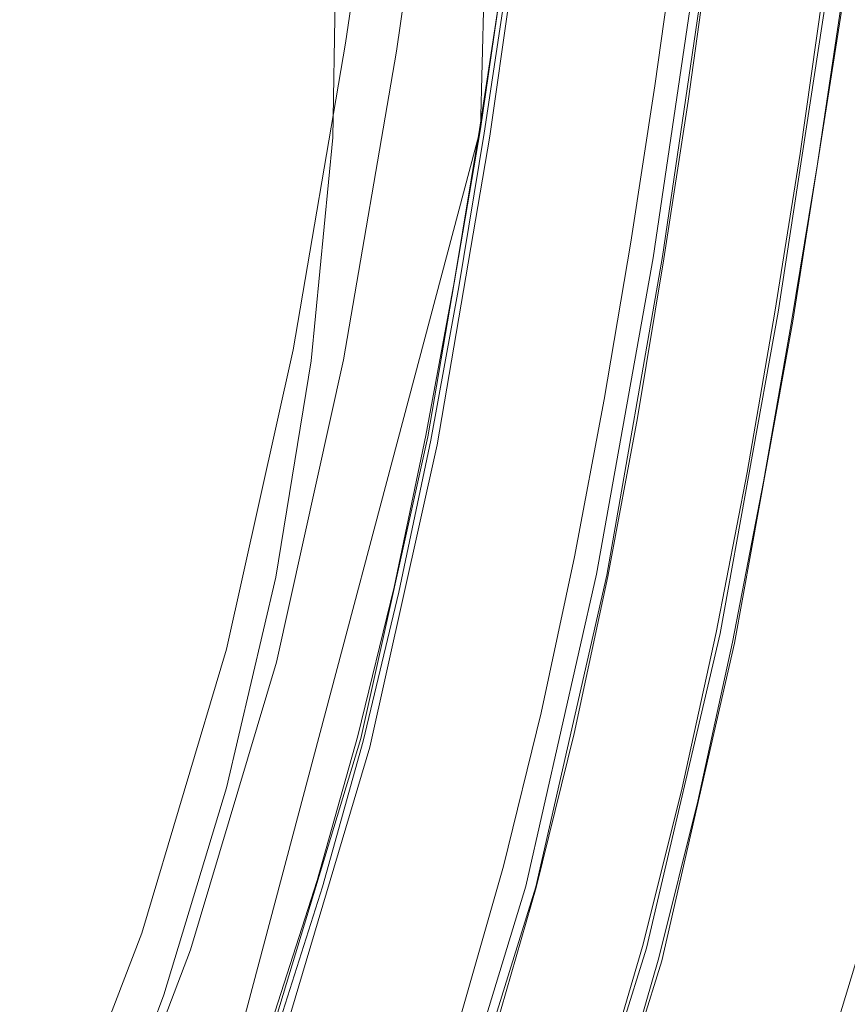
# Model space of a CAD drawing. Extents: x 0 to 919, y -919 to 0.
# Drawn here: x 778 to 859, y -599 to -503 of the extents above; entities that cross this region are included whole.
import ezdxf

# ---------------------------------------------------------------- set-up
doc = ezdxf.new("R2010")
doc.units = 0
doc.header["$LTSCALE"] = 500
doc.header["$MEASUREMENT"] = 0
for name, color, linetype in [('NOVOTERM_CERAMIKA', 7, 'Continuous'), ('NOVOTERM_CHROM_MAT', 7, 'Continuous'), ('NOVOTERM_SZKLO', 7, 'Continuous')]:
    doc.layers.add(name, color=color, linetype=linetype)

msp = doc.modelspace()

# ---------------------------------------------------------------- linework, layer by layer
at = {"layer": 'NOVOTERM_CERAMIKA', "lineweight": 0}
for points, invisible_edges in [([(0, 0, 2082.962), (831.956, -152.242, 2082.962), (0, -824.328, 2082.962), (0, 0, 2082.962)], 11), ([(448.945, -576.6, 0), (396.772, -428.686, 0), (796.829, -0.379, 0), (629.922, -493.273, 0)], 15), ([(723.907, -520.301, 0), (629.922, -493.273, 0), (796.829, -0.379, 0), (813.489, -399.415, 0)], 15), ([(0, -824.328, 2082.962), (831.956, -152.242, 2082.962), (156.602, -825.201, 2082.962), (0, -824.328, 2082.962)], 11), ([(156.602, -825.201, 2082.962), (831.956, -152.242, 2082.962), (656.492, -776.821, 2082.962), (156.602, -825.201, 2082.962)], 15), ([(822.917, -513.982, 2082.962), (656.492, -776.821, 2082.962), (831.956, -152.242, 2082.962), (822.917, -513.982, 2082.962)], 15), ([(833.941, -398.579, 2082.962), (822.917, -513.982, 2082.962), (831.956, -152.242, 2082.962), (833.941, -398.579, 2082.962)], 13), ([(851.561, -392.647, 0), (862.253, -263.513, 0), (875.782, -440.65, 0), (851.844, -540.171, 0)], 15), ([(851.561, -392.647, 0), (851.844, -540.171, 0), (824.175, -684.301, 0), (813.489, -399.415, 0)], 15), ([(723.907, -520.301, 0), (813.489, -399.415, 0), (824.175, -684.301, 0), (677.407, -719.116, 0)], 15), ([(830.583, -455.925, 2082.962), (822.917, -513.982, 2082.962), (833.941, -398.579, 2082.962), (830.583, -455.925, 2082.962)], 15), ([(854.739, -590.096, 0), (851.844, -540.171, 0), (875.782, -440.65, 0), (866.206, -554.651, 0)], 15), ([(840.465, -516.414, 432.266), (861.483, -517.529, 432.149), (862.683, -441.972, 432.149), (841.619, -444.098, 432.266)], 15), ([(840.465, -516.414, 432.266), (841.619, -444.098, 432.266), (820.386, -446.252, 432.036), (819.279, -515.299, 432.036)], 15), ([(810.664, -514.869, 431.344), (819.279, -515.299, 432.036), (820.386, -446.252, 432.036), (811.752, -447.159, 431.344)], 15), ([(810.664, -514.869, 431.344), (811.752, -447.159, 431.344), (809.669, -447.432, 430.096), (808.586, -514.809, 430.096)], 11), ([(802.228, -515.349, 398.849), (805.154, -514.948, 419.747), (806.227, -448.188, 419.747), (803.289, -449.193, 398.849)], 15), ([(807.012, -514.801, 428.197), (808.091, -447.688, 428.197), (806.227, -448.188, 419.747), (805.154, -514.948, 419.747)], 15), ([(807.012, -514.801, 428.197), (808.586, -514.809, 430.096), (809.669, -447.432, 430.096), (808.091, -447.688, 428.197)], 15), ([(802.228, -515.349, 398.849), (803.289, -449.193, 398.849), (794.006, -450.708, 346.621), (792.972, -515.211, 346.621)], 15), ([(772.125, -513.739, 244.181), (792.972, -515.211, 346.621), (794.006, -450.708, 346.621), (773.107, -452.739, 244.181)], 15), ([(827.173, -484.66, 2082.962), (822.917, -513.982, 2082.962), (830.583, -455.925, 2082.962), (827.173, -484.66, 2082.962)], 10), ([(763.459, -504.58, 2112.593), (822.917, -513.982, 2112.593), (827.173, -484.66, 2112.593), (767.493, -476.789, 2112.593)], 15), ([(822.94, -514.015, 2103.13), (822.917, -513.982, 2112.593), (827.173, -484.66, 2112.593), (827.178, -484.654, 2103.13)], 13), ([(853.224, -532.651, 2112.593), (858.024, -502.127, 2112.593), (827.173, -484.66, 2112.593), (822.917, -513.982, 2112.593)], 14), ([(827.173, -484.66, 2082.962), (827.173, -484.66, 2112.593), (822.917, -513.982, 2112.593), (822.917, -513.982, 2082.962)], 15), ([(827.178, -484.654, 2103.13), (828.051, -485.252, 2101.874), (823.805, -514.673, 2101.874), (822.94, -514.015, 2103.13)], 15), ([(839.662, -526.502, 2101.874), (823.805, -514.673, 2101.874), (828.051, -485.252, 2101.874), (844.134, -496.148, 2101.874)], 13), ([(843.715, -495.36, 2064.954), (845.063, -495.964, 2061.616), (840.589, -526.365, 2061.616), (839.282, -525.768, 2064.954)], 13), ([(839.282, -525.768, 2064.954), (839.293, -525.82, 2070.442), (843.786, -495.515, 2070.442), (843.715, -495.36, 2064.954)], 15), ([(839.293, -525.82, 2070.442), (839.662, -526.502, 2101.874), (844.134, -496.148, 2101.874), (843.786, -495.515, 2070.442)], 13), ([(845.063, -495.964, 2061.616), (848.298, -497.426, 2060.233), (843.761, -527.889, 2060.233), (840.589, -526.365, 2061.616)], 15), ([(848.662, -530.253, 2060.233), (843.761, -527.889, 2060.233), (848.298, -497.426, 2060.233), (853.288, -499.674, 2060.233)], 15), ([(853.288, -499.674, 2060.233), (856.5, -501.116, 2061.616), (851.822, -531.773, 2061.616), (848.662, -530.253, 2060.233)], 13), ([(856.5, -501.116, 2061.616), (857.822, -501.713, 2064.954), (853.133, -532.425, 2064.954), (851.822, -531.773, 2061.616)], 15), ([(853.145, -532.485, 2072.036), (853.133, -532.425, 2064.954), (857.822, -501.713, 2064.954), (857.796, -501.7, 2072.036)], 15), ([(853.224, -532.651, 2112.593), (853.145, -532.485, 2072.036), (857.796, -501.7, 2072.036), (858.024, -502.127, 2112.593)], 15), ([(758.725, -532.237, 2112.593), (817.803, -543.86, 2112.593), (822.917, -513.982, 2112.593), (763.459, -504.58, 2112.593)], 7), ([(792.829, -627.232, 2082.962), (656.492, -776.821, 2082.962), (822.917, -513.982, 2082.962), (792.829, -627.232, 2082.962)], 15), ([(772.125, -513.739, 244.181), (770.239, -533.264, 244.181), (790.967, -535.867, 346.621), (792.972, -515.211, 346.621)], 15), ([(811.284, -573.154, 2082.962), (792.829, -627.232, 2082.962), (822.917, -513.982, 2082.962), (811.284, -573.154, 2082.962)], 13), ([(817.803, -543.86, 2082.962), (811.284, -573.154, 2082.962), (822.917, -513.982, 2082.962), (817.803, -543.86, 2082.962)], 10), ([(817.844, -543.931, 2103.13), (817.803, -543.86, 2112.593), (822.917, -513.982, 2112.593), (822.94, -514.015, 2103.13)], 13), ([(847.566, -563.888, 2112.593), (853.224, -532.651, 2112.593), (822.917, -513.982, 2112.593), (817.803, -543.86, 2112.593)], 14), ([(822.917, -513.982, 2082.962), (822.917, -513.982, 2112.593), (817.803, -543.86, 2112.593), (817.803, -543.86, 2082.962)], 15), ([(822.94, -514.015, 2103.13), (823.805, -514.673, 2101.874), (818.692, -544.639, 2101.874), (817.844, -543.931, 2103.13)], 15), ([(802.228, -515.349, 398.849), (800.164, -536.574, 398.849), (803.068, -536.409, 419.747), (805.154, -514.948, 419.747)], 15), ([(807.012, -514.801, 428.197), (805.154, -514.948, 419.747), (803.068, -536.409, 419.747), (804.912, -536.394, 428.197)], 15), ([(807.012, -514.801, 428.197), (804.912, -536.394, 428.197), (806.477, -536.49, 430.096), (808.586, -514.809, 430.096)], 15), ([(810.664, -514.869, 431.344), (808.586, -514.809, 430.096), (806.477, -536.49, 430.096), (808.543, -536.66, 431.344)], 13), ([(810.664, -514.869, 431.344), (808.543, -536.66, 431.344), (817.114, -537.51, 432.036), (819.279, -515.299, 432.036)], 15), ([(834.165, -557.213, 2101.874), (818.692, -544.639, 2101.874), (823.805, -514.673, 2101.874), (839.662, -526.502, 2101.874)], 13), ([(802.228, -515.349, 398.849), (792.972, -515.211, 346.621), (790.967, -535.867, 346.621), (800.164, -536.574, 398.849)], 15), ([(840.465, -516.414, 432.266), (819.279, -515.299, 432.036), (817.114, -537.51, 432.036), (838.191, -539.652, 432.266)], 15), ([(840.465, -516.414, 432.266), (838.191, -539.652, 432.266), (859.1, -541.784, 432.149), (861.483, -517.529, 432.149)], 15), ([(839.282, -525.768, 2064.954), (840.589, -526.365, 2061.616), (835.18, -557.295, 2061.616), (833.922, -556.708, 2064.954)], 13), ([(833.922, -556.708, 2064.954), (833.964, -556.82, 2070.442), (839.293, -525.82, 2070.442), (839.282, -525.768, 2064.954)], 15), ([(833.964, -556.82, 2070.442), (834.165, -557.213, 2101.874), (839.662, -526.502, 2101.874), (839.293, -525.82, 2070.442)], 13), ([(840.589, -526.365, 2061.616), (843.761, -527.889, 2060.233), (838.282, -558.883, 2060.233), (835.18, -557.295, 2061.616)], 15), ([(843.08, -561.345, 2060.233), (838.282, -558.883, 2060.233), (843.761, -527.889, 2060.233), (848.662, -530.253, 2060.233)], 15), ([(848.662, -530.253, 2060.233), (851.822, -531.773, 2061.616), (846.183, -562.951, 2061.616), (843.08, -561.345, 2060.233)], 13), ([(753.017, -557.884, 2112.593), (811.284, -573.154, 2112.593), (817.803, -543.86, 2112.593), (758.725, -532.237, 2112.593)], 7), ([(851.822, -531.773, 2061.616), (853.133, -532.425, 2064.954), (847.476, -563.653, 2064.954), (846.183, -562.951, 2061.616)], 15), ([(767.199, -551.896, 244.181), (787.707, -555.78, 346.621), (790.967, -535.867, 346.621), (770.239, -533.264, 244.181)], 15), ([(847.51, -563.76, 2072.036), (847.476, -563.653, 2064.954), (853.133, -532.425, 2064.954), (853.145, -532.485, 2072.036)], 15), ([(847.566, -563.888, 2112.593), (847.51, -563.76, 2072.036), (853.145, -532.485, 2072.036), (853.224, -532.651, 2112.593)], 15), ([(796.801, -557.1, 398.849), (800.164, -536.574, 398.849), (790.967, -535.867, 346.621), (787.707, -555.78, 346.621)], 15), ([(796.801, -557.1, 398.849), (799.666, -557.164, 419.747), (803.068, -536.409, 419.747), (800.164, -536.574, 398.849)], 15), ([(801.489, -557.282, 428.197), (804.912, -536.394, 428.197), (803.068, -536.409, 419.747), (799.666, -557.164, 419.747)], 15), ([(801.489, -557.282, 428.197), (803.037, -557.476, 430.096), (806.477, -536.49, 430.096), (804.912, -536.394, 428.197)], 15), ([(805.083, -557.767, 431.344), (808.543, -536.66, 431.344), (806.477, -536.49, 430.096), (803.037, -557.476, 430.096)], 11), ([(805.083, -557.767, 431.344), (813.57, -559.101, 432.036), (817.114, -537.51, 432.036), (808.543, -536.66, 431.344)], 15), ([(834.443, -562.424, 432.266), (838.191, -539.652, 432.266), (817.114, -537.51, 432.036), (813.57, -559.101, 432.036)], 15), ([(834.443, -562.424, 432.266), (855.151, -565.728, 432.149), (859.1, -541.784, 432.149), (838.191, -539.652, 432.266)], 15), ([(854.739, -590.096, 0), (846.947, -626.525, 0), (824.175, -684.301, 0), (851.844, -540.171, 0)], 15), ([(863.14, -567.002, 431.797), (867.167, -542.606, 431.797), (859.1, -541.784, 432.149), (855.151, -565.728, 432.149)], 15), ([(811.341, -573.262, 2103.13), (811.284, -573.154, 2112.593), (817.803, -543.86, 2112.593), (817.844, -543.931, 2103.13)], 13), ([(840.518, -594.723, 2112.593), (847.566, -563.888, 2112.593), (817.803, -543.86, 2112.593), (811.284, -573.154, 2112.593)], 14), ([(817.803, -543.86, 2082.962), (817.803, -543.86, 2112.593), (811.284, -573.154, 2112.593), (811.284, -573.154, 2082.962)], 15), ([(817.844, -543.931, 2103.13), (818.692, -544.639, 2101.874), (812.165, -574.007, 2101.874), (811.341, -573.262, 2103.13)], 15), ([(827.308, -587.499, 2101.874), (812.165, -574.007, 2101.874), (818.692, -544.639, 2101.874), (834.165, -557.213, 2101.874)], 13), ([(767.199, -551.896, 244.181), (762.996, -569.925, 244.181), (783.191, -575.152, 346.621), (787.707, -555.78, 346.621)], 15), ([(854.739, -590.096, 0), (866.206, -554.651, 0), (862.351, -592.135, 0), (846.947, -626.525, 0)], 15), ([(796.801, -557.1, 398.849), (787.707, -555.78, 346.621), (783.191, -575.152, 346.621), (792.138, -577.101, 398.849)], 15), ([(796.801, -557.1, 398.849), (792.138, -577.101, 398.849), (794.951, -577.391, 419.747), (799.666, -557.164, 419.747)], 15), ([(801.489, -557.282, 428.197), (799.666, -557.164, 419.747), (794.951, -577.391, 419.747), (796.742, -577.641, 428.197)], 15), ([(833.922, -556.708, 2064.954), (835.18, -557.295, 2061.616), (828.268, -587.547, 2061.616), (827.055, -586.959, 2064.954)], 13), ([(827.055, -586.959, 2064.954), (827.126, -587.129, 2070.442), (833.964, -556.82, 2070.442), (833.922, -556.708, 2064.954)], 15), ([(827.126, -587.129, 2070.442), (827.308, -587.499, 2101.874), (834.165, -557.213, 2101.874), (833.964, -556.82, 2070.442)], 13), ([(745.905, -581.407, 2112.593), (802.898, -600.887, 2112.593), (811.284, -573.154, 2112.593), (753.017, -557.884, 2112.593)], 7), ([(801.489, -557.282, 428.197), (796.742, -577.641, 428.197), (798.268, -577.935, 430.096), (803.037, -557.476, 430.096)], 15), ([(805.083, -557.767, 431.344), (803.037, -557.476, 430.096), (798.268, -577.935, 430.096), (800.284, -578.353, 431.344)], 13), ([(805.083, -557.767, 431.344), (800.284, -578.353, 431.344), (808.652, -580.197, 432.036), (813.57, -559.101, 432.036)], 15), ([(835.18, -557.295, 2061.616), (838.282, -558.883, 2060.233), (831.286, -589.189, 2060.233), (828.268, -587.547, 2061.616)], 15), ([(834.443, -562.424, 432.266), (813.57, -559.101, 432.036), (808.652, -580.197, 432.036), (829.234, -584.77, 432.266)], 15), ([(835.98, -591.786, 2060.233), (831.286, -589.189, 2060.233), (838.282, -558.883, 2060.233), (843.08, -561.345, 2060.233)], 15), ([(843.08, -561.345, 2060.233), (846.183, -562.951, 2061.616), (839.034, -593.51, 2061.616), (835.98, -591.786, 2060.233)], 13), ([(834.443, -562.424, 432.266), (829.234, -584.77, 432.266), (849.653, -589.311, 432.149), (855.151, -565.728, 432.149)], 15), ([(846.183, -562.951, 2061.616), (847.476, -563.653, 2064.954), (840.336, -594.315, 2064.954), (839.034, -593.51, 2061.616)], 15), ([(840.422, -594.521, 2072.036), (840.336, -594.315, 2064.954), (847.476, -563.653, 2064.954), (847.51, -563.76, 2072.036)], 15), ([(840.518, -594.723, 2112.593), (840.422, -594.521, 2072.036), (847.51, -563.76, 2072.036), (847.566, -563.888, 2112.593)], 15), ([(863.14, -567.002, 431.797), (855.151, -565.728, 432.149), (849.653, -589.311, 432.149), (857.531, -591.063, 431.797)], 15), ([(863.14, -567.002, 431.797), (857.531, -591.063, 431.797), (859.03, -591.397, 431.124), (864.66, -567.245, 431.124)], 15), ([(757.621, -587.64, 244.181), (777.416, -594.187, 346.621), (783.191, -575.152, 346.621), (762.996, -569.925, 244.181)], 15), ([(802.898, -600.887, 2082.962), (792.829, -627.232, 2082.962), (811.284, -573.154, 2082.962), (802.898, -600.887, 2082.962)], 10), ([(803.02, -601.12, 2103.13), (802.898, -600.887, 2112.593), (811.284, -573.154, 2112.593), (811.341, -573.262, 2103.13)], 13), ([(831.463, -623.893, 2112.593), (840.518, -594.723, 2112.593), (811.284, -573.154, 2112.593), (802.898, -600.887, 2112.593)], 14), ([(811.284, -573.154, 2082.962), (811.284, -573.154, 2112.593), (802.898, -600.887, 2112.593), (802.898, -600.887, 2082.962)], 15), ([(811.341, -573.262, 2103.13), (812.165, -574.007, 2101.874), (803.835, -601.935, 2101.874), (803.02, -601.12, 2103.13)], 15), ([(818.525, -616.189, 2101.874), (803.835, -601.935, 2101.874), (812.165, -574.007, 2101.874), (827.308, -587.499, 2101.874)], 13), ([(786.176, -596.754, 398.849), (792.138, -577.101, 398.849), (783.191, -575.152, 346.621), (777.416, -594.187, 346.621)], 15), ([(786.176, -596.754, 398.849), (788.922, -597.265, 419.747), (794.951, -577.391, 419.747), (792.138, -577.101, 398.849)], 15), ([(790.673, -597.646, 428.197), (796.742, -577.641, 428.197), (794.951, -577.391, 419.747), (788.922, -597.265, 419.747)], 15), ([(790.673, -597.646, 428.197), (792.169, -598.038, 430.096), (798.268, -577.935, 430.096), (796.742, -577.641, 428.197)], 15), ([(794.147, -598.581, 431.344), (800.284, -578.353, 431.344), (798.268, -577.935, 430.096), (792.169, -598.038, 430.096)], 11), ([(794.147, -598.581, 431.344), (802.363, -600.927, 432.036), (808.652, -580.197, 432.036), (800.284, -578.353, 431.344)], 15), ([(822.573, -606.726, 432.266), (829.234, -584.77, 432.266), (808.652, -580.197, 432.036), (802.363, -600.927, 432.036)], 15), ([(737.572, -603.209, 2112.593), (792.829, -627.232, 2112.593), (802.898, -600.887, 2112.593), (745.905, -581.407, 2112.593)], 7), ([(822.573, -606.726, 432.266), (842.623, -612.484, 432.149), (849.653, -589.311, 432.149), (829.234, -584.77, 432.266)], 15), ([(827.055, -586.959, 2064.954), (828.268, -587.547, 2061.616), (819.375, -616.108, 2061.616), (818.198, -615.496, 2064.954)], 13), ([(818.198, -615.496, 2064.954), (818.287, -615.705, 2070.442), (827.126, -587.129, 2070.442), (827.055, -586.959, 2064.954)], 15), ([(818.287, -615.705, 2070.442), (818.525, -616.189, 2101.874), (827.308, -587.499, 2101.874), (827.126, -587.129, 2070.442)], 13), ([(828.268, -587.547, 2061.616), (831.286, -589.189, 2060.233), (822.326, -617.848, 2060.233), (819.375, -616.108, 2061.616)], 15), ([(826.927, -620.625, 2060.233), (822.326, -617.848, 2060.233), (831.286, -589.189, 2060.233), (835.98, -591.786, 2060.233)], 15), ([(850.358, -614.706, 431.797), (857.531, -591.063, 431.797), (849.653, -589.311, 432.149), (842.623, -612.484, 432.149)], 15), ([(850.358, -614.706, 431.797), (851.83, -615.129, 431.124), (859.03, -591.397, 431.124), (857.531, -591.063, 431.797)], 15), ([(853.091, -615.491, 430.046), (860.314, -591.682, 430.046), (859.03, -591.397, 431.124), (851.83, -615.129, 431.124)], 14), ([(835.98, -591.786, 2060.233), (839.034, -593.51, 2061.616), (829.921, -622.466, 2061.616), (826.927, -620.625, 2060.233)], 13), ([(845.022, -638.947, 0), (846.947, -626.525, 0), (862.351, -592.135, 0), (855.091, -616.065, 0)], 11), ([(853.529, -615.902, 373.042), (852.749, -615.821, 371.727), (859.945, -592.101, 371.727), (860.747, -592.113, 373.042)], 15), ([(853.529, -615.902, 370.411), (860.747, -592.113, 370.411), (859.945, -592.101, 371.727), (852.749, -615.821, 371.727)], 15), ([(853.529, -615.902, 55.981), (852.749, -615.821, 54.666), (859.945, -592.101, 54.666), (860.747, -592.113, 55.981)], 15), ([(853.529, -615.902, 53.35), (860.747, -592.113, 53.35), (859.945, -592.101, 54.666), (852.749, -615.821, 54.666)], 15), ([(853.091, -615.491, 430.046), (854.063, -615.77, 428.647), (861.304, -591.902, 428.647), (860.314, -591.682, 430.046)], 15), ([(853.529, -615.902, 373.042), (860.747, -592.113, 373.042), (861.95, -592.13, 380.391), (854.701, -616.024, 380.391)], 15), ([(853.529, -615.902, 370.411), (855.682, -617.006, 367.808), (862.932, -593.111, 367.808), (860.747, -592.113, 370.411)], 15), ([(853.529, -615.902, 55.981), (860.747, -592.113, 55.981), (862.932, -593.111, 58.584), (855.682, -617.006, 58.584)], 15), ([(853.529, -615.902, 53.35), (854.701, -616.024, 45.86), (861.95, -592.13, 45.86), (860.747, -592.113, 53.35)], 15), ([(854.669, -615.944, 427.013), (861.921, -592.04, 427.013), (861.304, -591.902, 428.647), (854.063, -615.77, 428.647)], 15), ([(854.669, -615.944, 427.013), (854.986, -616.035, 419.336), (862.244, -592.111, 419.336), (861.921, -592.04, 427.013)], 15), ([(855.091, -616.065, 399.809), (854.701, -616.024, 380.391), (861.95, -592.13, 380.391), (862.351, -592.135, 399.809)], 15), ([(855.091, -616.065, 26.018), (862.351, -592.135, 26.018), (861.95, -592.13, 45.86), (854.701, -616.024, 45.86)], 15), ([(855.091, -616.065, 399.809), (862.351, -592.135, 399.809), (862.244, -592.111, 419.336), (854.986, -616.035, 419.336)], 15), ([(855.091, -616.065, 26.018), (855.091, -616.065, 0), (862.351, -592.135, 0), (862.351, -592.135, 26.018)], 15), ([(839.034, -593.51, 2061.616), (840.336, -594.315, 2064.954), (831.215, -623.353, 2064.954), (829.921, -622.466, 2061.616)], 15), ([(859.018, -619.992, 63.763), (855.682, -617.006, 58.584), (862.932, -593.111, 58.584), (866.278, -596.062, 63.763)], 15), ([(859.018, -619.991, 362.629), (866.278, -596.062, 362.629), (862.932, -593.111, 367.808), (855.682, -617.006, 367.808)], 15), ([(786.176, -596.754, 398.849), (777.416, -594.187, 346.621), (770.41, -612.804, 346.621), (778.942, -615.975, 398.849)], 15), ([(831.334, -623.626, 2072.036), (831.215, -623.353, 2064.954), (840.336, -594.315, 2064.954), (840.422, -594.521, 2072.036)], 15), ([(831.463, -623.893, 2112.593), (831.334, -623.626, 2072.036), (840.422, -594.521, 2072.036), (840.518, -594.723, 2112.593)], 15), ([(786.176, -596.754, 398.849), (778.942, -615.975, 398.849), (781.606, -616.703, 419.747), (788.922, -597.265, 419.747)], 15), ([(790.673, -597.646, 428.197), (788.922, -597.265, 419.747), (781.606, -616.703, 419.747), (783.31, -617.211, 428.197)], 15), ([(790.673, -597.646, 428.197), (783.31, -617.211, 428.197), (784.77, -617.699, 430.096), (792.169, -598.038, 430.096)], 15), ([(794.147, -598.581, 431.344), (792.169, -598.038, 430.096), (784.77, -617.699, 430.096), (786.702, -618.364, 431.344)], 13), ([(794.147, -598.581, 431.344), (786.702, -618.364, 431.344), (794.733, -621.2, 432.036), (802.363, -600.927, 432.036)], 15)]:
    msp.add_3dface(points, dxfattribs=dict(at, invisible_edges=invisible_edges))
at = {"layer": 'NOVOTERM_CHROM_MAT', "lineweight": 0}
for points, invisible_edges in [([(840.331, -508.346, 431.328), (825.041, -499.312, 431.328), (827.068, -484.734, 431.328), (842.478, -493.452, 431.328)], 15), ([(833.909, -505.64, 442.046), (835.981, -490.777, 442.046), (829.845, -486.618, 441.889), (827.812, -501.301, 441.889)], 15), ([(833.909, -505.64, 442.046), (839.848, -509.808, 446.661), (841.957, -494.767, 446.661), (835.981, -490.777, 442.046)], 15), ([(840.331, -508.346, 431.328), (842.478, -493.452, 431.328), (857.888, -502.171, 431.328), (855.62, -517.38, 431.328)], 15), ([(841.697, -510.95, 460.506), (843.813, -495.841, 460.506), (841.957, -494.767, 446.661), (839.848, -509.808, 446.661)], 11), ([(841.697, -510.95, 460.506), (841.716, -510.747, 474.769), (843.827, -495.627, 474.769), (843.813, -495.841, 460.506)], 15), ([(842.165, -510.88, 480.635), (844.276, -495.748, 480.635), (843.827, -495.627, 474.769), (841.716, -510.747, 474.769)], 15), ([(842.165, -510.88, 480.635), (843.063, -511.292, 482.06), (845.18, -496.146, 482.06), (844.276, -495.748, 480.635)], 13), ([(844.43, -511.927, 482.996), (846.555, -496.761, 482.996), (845.18, -496.146, 482.06), (843.063, -511.292, 482.06)], 15), ([(844.43, -511.927, 482.996), (846.249, -512.776, 483.514), (848.387, -497.582, 483.514), (846.555, -496.761, 482.996)], 15), ([(848.504, -513.826, 483.687), (850.659, -498.602, 483.687), (848.387, -497.582, 483.514), (846.249, -512.776, 483.514)], 15), ([(848.504, -513.826, 483.687), (850.757, -514.876, 483.514), (852.928, -499.621, 483.514), (850.659, -498.602, 483.687)], 15), ([(825.048, -499.321, 436.059), (825.041, -499.312, 431.328), (822.8, -514.03, 431.328), (822.813, -514.052, 436.059)], 13), ([(840.331, -508.346, 431.328), (837.953, -523.374, 431.328), (822.8, -514.03, 431.328), (825.041, -499.312, 431.328)], 15), ([(825.048, -499.321, 436.059), (822.813, -514.052, 436.059), (822.931, -514.151, 439.765), (825.162, -499.407, 439.765)], 15), ([(825.49, -499.645, 441.418), (825.162, -499.407, 439.765), (822.931, -514.151, 439.765), (823.258, -514.404, 441.418)], 7), ([(825.49, -499.645, 441.418), (823.258, -514.404, 441.418), (825.562, -516.127, 441.889), (827.812, -501.301, 441.889)], 15), ([(852.57, -515.719, 482.996), (854.754, -500.439, 482.996), (852.928, -499.621, 483.514), (850.757, -514.876, 483.514)], 15), ([(852.57, -515.719, 482.996), (853.929, -516.352, 482.06), (856.123, -501.053, 482.06), (854.754, -500.439, 482.996)], 13), ([(833.909, -505.64, 442.046), (827.812, -501.301, 441.889), (825.562, -516.127, 441.889), (831.609, -520.636, 442.046)], 15), ([(854.821, -516.77, 480.635), (857.02, -501.456, 480.635), (856.123, -501.053, 482.06), (853.929, -516.352, 482.06)], 15), ([(854.821, -516.77, 480.635), (855.332, -517.041, 473.429), (857.542, -501.732, 473.429), (857.02, -501.456, 480.635)], 15), ([(855.549, -517.231, 455.147), (857.784, -501.963, 455.147), (857.542, -501.732, 473.429), (855.332, -517.041, 473.429)], 15), ([(855.549, -517.231, 455.147), (855.62, -517.38, 431.328), (857.888, -502.171, 431.328), (857.784, -501.963, 455.147)], 13), ([(833.909, -505.64, 442.046), (831.609, -520.636, 442.046), (837.504, -524.979, 446.661), (839.848, -509.808, 446.661)], 15), ([(840.331, -508.346, 431.328), (855.62, -517.38, 431.328), (853.107, -532.719, 431.328), (837.953, -523.374, 431.328)], 15), ([(841.697, -510.95, 460.506), (839.848, -509.808, 446.661), (837.504, -524.979, 446.661), (839.353, -526.205, 460.506)], 13), ([(841.697, -510.95, 460.506), (839.353, -526.205, 460.506), (839.387, -526.03, 474.769), (841.716, -510.747, 474.769)], 15), ([(842.165, -510.88, 480.635), (841.716, -510.747, 474.769), (839.387, -526.03, 474.769), (839.833, -526.172, 480.635)], 15), ([(842.165, -510.88, 480.635), (839.833, -526.172, 480.635), (840.72, -526.588, 482.06), (843.063, -511.292, 482.06)], 11), ([(844.43, -511.927, 482.996), (843.063, -511.292, 482.06), (840.72, -526.588, 482.06), (842.073, -527.235, 482.996)], 15), ([(844.43, -511.927, 482.996), (842.073, -527.235, 482.996), (843.874, -528.102, 483.514), (846.249, -512.776, 483.514)], 15), ([(848.504, -513.826, 483.687), (846.249, -512.776, 483.514), (843.874, -528.102, 483.514), (846.107, -529.177, 483.687)], 15), ([(820.364, -528.922, 436.059), (822.813, -514.052, 436.059), (822.8, -514.03, 431.328), (820.344, -528.887, 431.328)], 11), ([(835.362, -538.561, 431.328), (820.344, -528.887, 431.328), (822.8, -514.03, 431.328), (837.953, -523.374, 431.328)], 15), ([(820.364, -528.922, 436.059), (820.485, -529.034, 439.765), (822.931, -514.151, 439.765), (822.813, -514.052, 436.059)], 15), ([(820.812, -529.3, 441.418), (823.258, -514.404, 441.418), (822.931, -514.151, 439.765), (820.485, -529.034, 439.765)], 14), ([(848.504, -513.826, 483.687), (846.107, -529.177, 483.687), (848.339, -530.252, 483.514), (850.757, -514.876, 483.514)], 15), ([(820.812, -529.3, 441.418), (823.091, -531.083, 441.889), (825.562, -516.127, 441.889), (823.258, -514.404, 441.418)], 15), ([(852.57, -515.719, 482.996), (850.757, -514.876, 483.514), (848.339, -530.252, 483.514), (850.136, -531.117, 482.996)], 15), ([(852.57, -515.719, 482.996), (850.136, -531.117, 482.996), (851.484, -531.767, 482.06), (853.929, -516.352, 482.06)], 11), ([(829.073, -535.744, 442.046), (831.609, -520.636, 442.046), (825.562, -516.127, 441.889), (823.091, -531.083, 441.889)], 15), ([(854.821, -516.77, 480.635), (853.929, -516.352, 482.06), (851.484, -531.767, 482.06), (852.37, -532.2, 480.635)], 15), ([(854.821, -516.77, 480.635), (852.37, -532.2, 480.635), (852.871, -532.467, 473.429), (855.332, -517.041, 473.429)], 15), ([(855.549, -517.231, 455.147), (855.332, -517.041, 473.429), (852.871, -532.467, 473.429), (853.065, -532.621, 455.147)], 15), ([(855.549, -517.231, 455.147), (853.065, -532.621, 455.147), (853.107, -532.719, 431.328), (855.62, -517.38, 431.328)], 11), ([(829.073, -535.744, 442.046), (834.912, -540.251, 446.661), (837.504, -524.979, 446.661), (831.609, -520.636, 442.046)], 15), ([(835.362, -538.561, 431.328), (837.953, -523.374, 431.328), (853.107, -532.719, 431.328), (850.379, -548.236, 431.328)], 15), ([(836.766, -541.571, 460.506), (839.353, -526.205, 460.506), (837.504, -524.979, 446.661), (834.912, -540.251, 446.661)], 11), ([(836.766, -541.571, 460.506), (836.822, -541.441, 474.769), (839.387, -526.03, 474.769), (839.353, -526.205, 460.506)], 15), ([(837.269, -541.597, 480.635), (839.833, -526.172, 480.635), (839.387, -526.03, 474.769), (836.822, -541.441, 474.769)], 15), ([(837.269, -541.597, 480.635), (838.143, -542.016, 482.06), (840.72, -526.588, 482.06), (839.833, -526.172, 480.635)], 13), ([(839.48, -542.675, 482.996), (842.073, -527.235, 482.996), (840.72, -526.588, 482.06), (838.143, -542.016, 482.06)], 15), ([(839.48, -542.675, 482.996), (841.263, -543.56, 483.514), (843.874, -528.102, 483.514), (842.073, -527.235, 482.996)], 15), ([(843.473, -544.659, 483.687), (846.107, -529.177, 483.687), (843.874, -528.102, 483.514), (841.263, -543.56, 483.514)], 15), ([(820.364, -528.922, 436.059), (820.344, -528.887, 431.328), (817.606, -543.74, 431.328), (817.631, -543.789, 436.059)], 13), ([(835.362, -538.561, 431.328), (832.488, -553.766, 431.328), (817.606, -543.74, 431.328), (820.344, -528.887, 431.328)], 15), ([(820.364, -528.922, 436.059), (817.631, -543.789, 436.059), (817.756, -543.914, 439.765), (820.485, -529.034, 439.765)], 15), ([(820.812, -529.3, 441.418), (820.485, -529.034, 439.765), (817.756, -543.914, 439.765), (818.081, -544.192, 441.418)], 7), ([(820.812, -529.3, 441.418), (818.081, -544.192, 441.418), (820.334, -546.032, 441.889), (823.091, -531.083, 441.889)], 15), ([(843.473, -544.659, 483.687), (845.682, -545.758, 483.514), (848.339, -530.252, 483.514), (846.107, -529.177, 483.687)], 15), ([(847.462, -546.644, 482.996), (850.136, -531.117, 482.996), (848.339, -530.252, 483.514), (845.682, -545.758, 483.514)], 15), ([(829.073, -535.744, 442.046), (823.091, -531.083, 441.889), (820.334, -546.032, 441.889), (826.245, -550.844, 442.046)], 15), ([(847.462, -546.644, 482.996), (848.799, -547.313, 482.06), (851.484, -531.767, 482.06), (850.136, -531.117, 482.996)], 13), ([(849.678, -547.759, 480.635), (852.37, -532.2, 480.635), (851.484, -531.767, 482.06), (848.799, -547.313, 482.06)], 15), ([(849.678, -547.759, 480.635), (850.171, -548.029, 473.429), (852.871, -532.467, 473.429), (852.37, -532.2, 480.635)], 15), ([(850.353, -548.165, 455.147), (853.065, -532.621, 455.147), (852.871, -532.467, 473.429), (850.171, -548.029, 473.429)], 15), ([(850.353, -548.165, 455.147), (850.379, -548.236, 431.328), (853.107, -532.719, 431.328), (853.065, -532.621, 455.147)], 13), ([(829.073, -535.744, 442.046), (826.245, -550.844, 442.046), (832.022, -555.513, 446.661), (834.912, -540.251, 446.661)], 15), ([(835.362, -538.561, 431.328), (850.379, -548.236, 431.328), (847.371, -563.792, 431.328), (832.488, -553.766, 431.328)], 15), ([(836.766, -541.571, 460.506), (834.912, -540.251, 446.661), (832.022, -555.513, 446.661), (833.877, -556.923, 460.506)], 13), ([(836.766, -541.571, 460.506), (833.877, -556.923, 460.506), (833.954, -556.833, 474.769), (836.822, -541.441, 474.769)], 15), ([(837.269, -541.597, 480.635), (836.822, -541.441, 474.769), (833.954, -556.833, 474.769), (834.4, -557.003, 480.635)], 15), ([(837.269, -541.597, 480.635), (834.4, -557.003, 480.635), (835.261, -557.425, 482.06), (838.143, -542.016, 482.06)], 11), ([(839.48, -542.675, 482.996), (838.143, -542.016, 482.06), (835.261, -557.425, 482.06), (836.581, -558.095, 482.996)], 15), ([(839.48, -542.675, 482.996), (836.581, -558.095, 482.996), (838.344, -558.999, 483.514), (841.263, -543.56, 483.514)], 15), ([(814.547, -558.509, 436.059), (817.631, -543.789, 436.059), (817.606, -543.74, 431.328), (814.516, -558.448, 431.328)], 11), ([(829.266, -568.848, 431.328), (814.516, -558.448, 431.328), (817.606, -543.74, 431.328), (832.488, -553.766, 431.328)], 15), ([(814.547, -558.509, 436.059), (814.675, -558.646, 439.765), (817.756, -543.914, 439.765), (817.631, -543.789, 436.059)], 15), ([(843.473, -544.659, 483.687), (841.263, -543.56, 483.514), (838.344, -558.999, 483.514), (840.53, -560.122, 483.687)], 15), ([(814.997, -558.935, 441.418), (818.081, -544.192, 441.418), (817.756, -543.914, 439.765), (814.675, -558.646, 439.765)], 14), ([(814.997, -558.935, 441.418), (817.225, -560.838, 441.889), (820.334, -546.032, 441.889), (818.081, -544.192, 441.418)], 15), ([(843.473, -544.659, 483.687), (840.53, -560.122, 483.687), (842.717, -561.247, 483.514), (845.682, -545.758, 483.514)], 15), ([(823.07, -565.817, 442.046), (826.245, -550.844, 442.046), (820.334, -546.032, 441.889), (817.225, -560.838, 441.889)], 15), ([(847.462, -546.644, 482.996), (845.682, -545.758, 483.514), (842.717, -561.247, 483.514), (844.48, -562.157, 482.996)], 15), ([(847.462, -546.644, 482.996), (844.48, -562.157, 482.996), (845.805, -562.846, 482.06), (848.799, -547.313, 482.06)], 11), ([(849.678, -547.759, 480.635), (848.799, -547.313, 482.06), (845.805, -562.846, 482.06), (846.678, -563.31, 480.635)], 15), ([(849.678, -547.759, 480.635), (846.678, -563.31, 480.635), (847.168, -563.589, 473.429), (850.171, -548.029, 473.429)], 15), ([(850.353, -548.165, 455.147), (850.171, -548.029, 473.429), (847.168, -563.589, 473.429), (847.348, -563.726, 455.147)], 15), ([(850.353, -548.165, 455.147), (847.348, -563.726, 455.147), (847.371, -563.792, 431.328), (850.379, -548.236, 431.328)], 11), ([(823.07, -565.817, 442.046), (828.787, -570.655, 446.661), (832.022, -555.513, 446.661), (826.245, -550.844, 442.046)], 15), ([(829.266, -568.848, 431.328), (832.488, -553.766, 431.328), (847.371, -563.792, 431.328), (844.015, -579.248, 431.328)], 15), ([(830.629, -572.135, 460.506), (833.877, -556.923, 460.506), (832.022, -555.513, 446.661), (828.787, -570.655, 446.661)], 11), ([(830.629, -572.135, 460.506), (830.713, -572.061, 474.769), (833.954, -556.833, 474.769), (833.877, -556.923, 460.506)], 15), ([(831.154, -572.236, 480.635), (834.4, -557.003, 480.635), (833.954, -556.833, 474.769), (830.713, -572.061, 474.769)], 15), ([(831.154, -572.236, 480.635), (832.002, -572.663, 482.06), (835.261, -557.425, 482.06), (834.4, -557.003, 480.635)], 13), ([(833.305, -573.344, 482.996), (836.581, -558.095, 482.996), (835.261, -557.425, 482.06), (832.002, -572.663, 482.06)], 15), ([(833.305, -573.344, 482.996), (835.046, -574.267, 483.514), (838.344, -558.999, 483.514), (836.581, -558.095, 482.996)], 15), ([(814.547, -558.509, 436.059), (814.516, -558.448, 431.328), (811.017, -572.888, 431.328), (811.057, -572.967, 436.059)], 13), ([(829.266, -568.848, 431.328), (825.626, -583.667, 431.328), (811.017, -572.888, 431.328), (814.516, -558.448, 431.328)], 15), ([(814.547, -558.509, 436.059), (811.057, -572.967, 436.059), (811.19, -573.12, 439.765), (814.675, -558.646, 439.765)], 15), ([(814.997, -558.935, 441.418), (814.675, -558.646, 439.765), (811.19, -573.12, 439.765), (811.511, -573.423, 441.418)], 7), ([(814.997, -558.935, 441.418), (811.511, -573.423, 441.418), (813.713, -575.39, 441.889), (817.225, -560.838, 441.889)], 15), ([(837.208, -575.417, 483.687), (840.53, -560.122, 483.687), (838.344, -558.999, 483.514), (835.046, -574.267, 483.514)], 15), ([(823.07, -565.817, 442.046), (817.225, -560.838, 441.889), (813.713, -575.39, 441.889), (819.489, -580.536, 442.046)], 15), ([(837.208, -575.417, 483.687), (839.372, -576.572, 483.514), (842.717, -561.247, 483.514), (840.53, -560.122, 483.687)], 15), ([(841.118, -577.51, 482.996), (844.48, -562.157, 482.996), (842.717, -561.247, 483.514), (839.372, -576.572, 483.514)], 15), ([(841.118, -577.51, 482.996), (842.434, -578.225, 482.06), (845.805, -562.846, 482.06), (844.48, -562.157, 482.996)], 13), ([(843.303, -578.711, 480.635), (846.678, -563.31, 480.635), (845.805, -562.846, 482.06), (842.434, -578.225, 482.06)], 15), ([(843.303, -578.711, 480.635), (843.796, -579.011, 473.429), (847.168, -563.589, 473.429), (846.678, -563.31, 480.635)], 15), ([(843.982, -579.166, 455.147), (847.348, -563.726, 455.147), (847.168, -563.589, 473.429), (843.796, -579.011, 473.429)], 15), ([(843.982, -579.166, 455.147), (844.015, -579.248, 431.328), (847.371, -563.792, 431.328), (847.348, -563.726, 455.147)], 13), ([(823.07, -565.817, 442.046), (819.489, -580.536, 442.046), (825.138, -585.538, 446.661), (828.787, -570.655, 446.661)], 15), ([(829.266, -568.848, 431.328), (844.015, -579.248, 431.328), (840.234, -594.446, 431.328), (825.626, -583.667, 431.328)], 15), ([(830.629, -572.135, 460.506), (828.787, -570.655, 446.661), (825.138, -585.538, 446.661), (826.958, -587.071, 460.506)], 13), ([(830.629, -572.135, 460.506), (826.958, -587.071, 460.506), (827.039, -586.995, 474.769), (830.713, -572.061, 474.769)], 15), ([(831.154, -572.236, 480.635), (830.713, -572.061, 474.769), (827.039, -586.995, 474.769), (827.472, -587.171, 480.635)], 15), ([(831.154, -572.236, 480.635), (827.472, -587.171, 480.635), (828.307, -587.603, 482.06), (832.002, -572.663, 482.06)], 11), ([(807.107, -587.046, 436.059), (811.057, -572.967, 436.059), (811.017, -572.888, 431.328), (807.053, -586.939, 431.328)], 11), ([(821.503, -598.083, 431.328), (807.053, -586.939, 431.328), (811.017, -572.888, 431.328), (825.626, -583.667, 431.328)], 15), ([(807.107, -587.046, 436.059), (807.251, -587.225, 439.765), (811.19, -573.12, 439.765), (811.057, -572.967, 436.059)], 15), ([(807.573, -587.546, 441.418), (811.511, -573.423, 441.418), (811.19, -573.12, 439.765), (807.251, -587.225, 439.765)], 14), ([(807.573, -587.546, 441.418), (809.745, -589.575, 441.889), (813.713, -575.39, 441.889), (811.511, -573.423, 441.418)], 15), ([(833.305, -573.344, 482.996), (832.002, -572.663, 482.06), (828.307, -587.603, 482.06), (829.592, -588.298, 482.996)], 15), ([(833.305, -573.344, 482.996), (829.592, -588.298, 482.996), (831.312, -589.243, 483.514), (835.046, -574.267, 483.514)], 15), ([(837.208, -575.417, 483.687), (835.046, -574.267, 483.514), (831.312, -589.243, 483.514), (833.45, -590.424, 483.687)], 15), ([(815.442, -594.876, 442.046), (819.489, -580.536, 442.046), (813.713, -575.39, 441.889), (809.745, -589.575, 441.889)], 15), ([(837.208, -575.417, 483.687), (833.45, -590.424, 483.687), (835.592, -591.614, 483.514), (839.372, -576.572, 483.514)], 15), ([(841.118, -577.51, 482.996), (839.372, -576.572, 483.514), (835.592, -591.614, 483.514), (837.322, -592.583, 482.996)], 15), ([(841.118, -577.51, 482.996), (837.322, -592.583, 482.996), (838.628, -593.326, 482.06), (842.434, -578.225, 482.06)], 11), ([(843.303, -578.711, 480.635), (842.434, -578.225, 482.06), (838.628, -593.326, 482.06), (839.495, -593.837, 480.635)], 15), ([(843.303, -578.711, 480.635), (839.495, -593.837, 480.635), (839.992, -594.16, 473.429), (843.796, -579.011, 473.429)], 15), ([(843.982, -579.166, 455.147), (843.796, -579.011, 473.429), (839.992, -594.16, 473.429), (840.188, -594.339, 455.147)], 15), ([(843.982, -579.166, 455.147), (840.188, -594.339, 455.147), (840.234, -594.446, 431.328), (844.015, -579.248, 431.328)], 11), ([(815.442, -594.876, 442.046), (821.009, -600.023, 446.661), (825.138, -585.538, 446.661), (819.489, -580.536, 442.046)], 15), ([(821.503, -598.083, 431.328), (825.626, -583.667, 431.328), (840.234, -594.446, 431.328), (835.953, -609.228, 431.328)], 15), ([(822.796, -601.592, 460.506), (826.958, -587.071, 460.506), (825.138, -585.538, 446.661), (821.009, -600.023, 446.661)], 11), ([(807.107, -587.046, 436.059), (807.053, -586.939, 431.328), (802.644, -600.621, 431.328), (802.713, -600.756, 436.059)], 13), ([(821.503, -598.083, 431.328), (816.907, -612.095, 431.328), (802.644, -600.621, 431.328), (807.053, -586.939, 431.328)], 15), ([(807.107, -587.046, 436.059), (802.713, -600.756, 436.059), (802.866, -600.959, 439.765), (807.251, -587.225, 439.765)], 15), ([(807.573, -587.546, 441.418), (807.251, -587.225, 439.765), (802.866, -600.959, 439.765), (803.189, -601.299, 441.418)], 7), ([(807.573, -587.546, 441.418), (803.189, -601.299, 441.418), (805.327, -603.382, 441.889), (809.745, -589.575, 441.889)], 15), ([(822.796, -601.592, 460.506), (822.868, -601.504, 474.769), (827.039, -586.995, 474.769), (826.958, -587.071, 460.506)], 15), ([(823.293, -601.679, 480.635), (827.472, -587.171, 480.635), (827.039, -586.995, 474.769), (822.868, -601.504, 474.769)], 15), ([(823.293, -601.679, 480.635), (824.116, -602.121, 482.06), (828.307, -587.603, 482.06), (827.472, -587.171, 480.635)], 13), ([(825.386, -602.834, 482.996), (829.592, -588.298, 482.996), (828.307, -587.603, 482.06), (824.116, -602.121, 482.06)], 15), ([(825.386, -602.834, 482.996), (827.087, -603.806, 483.514), (831.312, -589.243, 483.514), (829.592, -588.298, 482.996)], 15), ([(815.442, -594.876, 442.046), (809.745, -589.575, 441.889), (805.327, -603.382, 441.889), (810.927, -608.814, 442.046)], 15), ([(829.203, -605.024, 483.687), (833.45, -590.424, 483.687), (831.312, -589.243, 483.514), (827.087, -603.806, 483.514)], 15), ([(829.203, -605.024, 483.687), (831.323, -606.253, 483.514), (835.592, -591.614, 483.514), (833.45, -590.424, 483.687)], 15), ([(833.037, -607.254, 482.996), (837.322, -592.583, 482.996), (835.592, -591.614, 483.514), (831.323, -606.253, 483.514)], 15), ([(833.037, -607.254, 482.996), (834.331, -608.024, 482.06), (838.628, -593.326, 482.06), (837.322, -592.583, 482.996)], 13), ([(835.193, -608.558, 480.635), (839.495, -593.837, 480.635), (838.628, -593.326, 482.06), (834.331, -608.024, 482.06)], 15), ([(835.193, -608.558, 480.635), (835.691, -608.901, 473.429), (839.992, -594.16, 473.429), (839.495, -593.837, 480.635)], 15), ([(835.896, -609.101, 455.147), (840.188, -594.339, 455.147), (839.992, -594.16, 473.429), (835.691, -608.901, 473.429)], 15), ([(835.896, -609.101, 455.147), (835.953, -609.228, 431.328), (840.234, -594.446, 431.328), (840.188, -594.339, 455.147)], 13), ([(815.442, -594.876, 442.046), (810.927, -608.814, 442.046), (816.397, -614.084, 446.661), (821.009, -600.023, 446.661)], 15), ([(821.503, -598.083, 431.328), (835.953, -609.228, 431.328), (831.169, -623.57, 431.328), (816.907, -612.095, 431.328)], 15)]:
    msp.add_3dface(points, dxfattribs=dict(at, invisible_edges=invisible_edges))
at = {"layer": 'NOVOTERM_SZKLO', "lineweight": 0}
for points, invisible_edges in [([(809.806, -505.656, 428.082), (809.806, -505.656, 2080.714), (814.038, -476.371, 2080.714), (814.038, -476.371, 428.082)], 5), ([(818.996, -477.023, 428.082), (814.745, -506.435, 428.082), (809.806, -505.656, 428.082), (814.038, -476.371, 428.082)], 15), ([(814.745, -506.435, 2080.714), (818.996, -477.023, 2080.714), (814.038, -476.371, 2080.714), (809.806, -505.656, 2080.714)], 15), ([(814.745, -506.435, 428.082), (818.996, -477.023, 428.082), (818.996, -477.023, 2080.714), (814.745, -506.435, 2080.714)], 10), ([(809.806, -505.656, 428.082), (804.721, -535.426, 428.082), (804.721, -535.426, 2080.714), (809.806, -505.656, 2080.714)], 10), ([(814.745, -506.435, 428.082), (809.628, -536.39, 428.082), (804.721, -535.426, 428.082), (809.806, -505.656, 428.082)], 15), ([(809.628, -536.39, 2080.714), (814.745, -506.435, 2080.714), (809.806, -505.656, 2080.714), (804.721, -535.426, 2080.714)], 15), ([(814.745, -506.435, 428.082), (814.745, -506.435, 2080.714), (809.628, -536.39, 2080.714), (809.628, -536.39, 428.082)], 5), ([(798.254, -564.49, 428.082), (798.254, -564.49, 2080.714), (804.721, -535.426, 2080.714), (804.721, -535.426, 428.082)], 5), ([(809.628, -536.39, 428.082), (803.097, -565.749, 428.082), (798.254, -564.49, 428.082), (804.721, -535.426, 428.082)], 15), ([(803.097, -565.749, 2080.714), (809.628, -536.39, 2080.714), (804.721, -535.426, 2080.714), (798.254, -564.49, 2080.714)], 15), ([(803.097, -565.749, 428.082), (809.628, -536.39, 428.082), (809.628, -536.39, 2080.714), (803.097, -565.749, 2080.714)], 10), ([(798.254, -564.49, 428.082), (790.026, -592.057, 428.082), (790.026, -592.057, 2080.714), (798.254, -564.49, 2080.714)], 10), ([(803.097, -565.749, 428.082), (794.763, -593.668, 428.082), (790.026, -592.057, 428.082), (798.254, -564.49, 428.082)], 15), ([(794.763, -593.668, 2080.714), (803.097, -565.749, 2080.714), (798.254, -564.49, 2080.714), (790.026, -592.057, 2080.714)], 15), ([(803.097, -565.749, 428.082), (803.097, -565.749, 2080.714), (794.763, -593.668, 2080.714), (794.763, -593.668, 428.082)], 5), ([(780.074, -618.053, 428.082), (780.074, -618.053, 2080.714), (790.026, -592.057, 2080.714), (790.026, -592.057, 428.082)], 5), ([(794.763, -593.668, 428.082), (784.663, -620.052, 428.082), (780.074, -618.053, 428.082), (790.026, -592.057, 428.082)], 15), ([(784.663, -620.052, 2080.714), (794.763, -593.668, 2080.714), (790.026, -592.057, 2080.714), (780.074, -618.053, 2080.714)], 15), ([(784.663, -620.052, 428.082), (794.763, -593.668, 428.082), (794.763, -593.668, 2080.714), (784.663, -620.052, 2080.714)], 10)]:
    msp.add_3dface(points, dxfattribs=dict(at, invisible_edges=invisible_edges))

doc.saveas('drawing.dxf')
